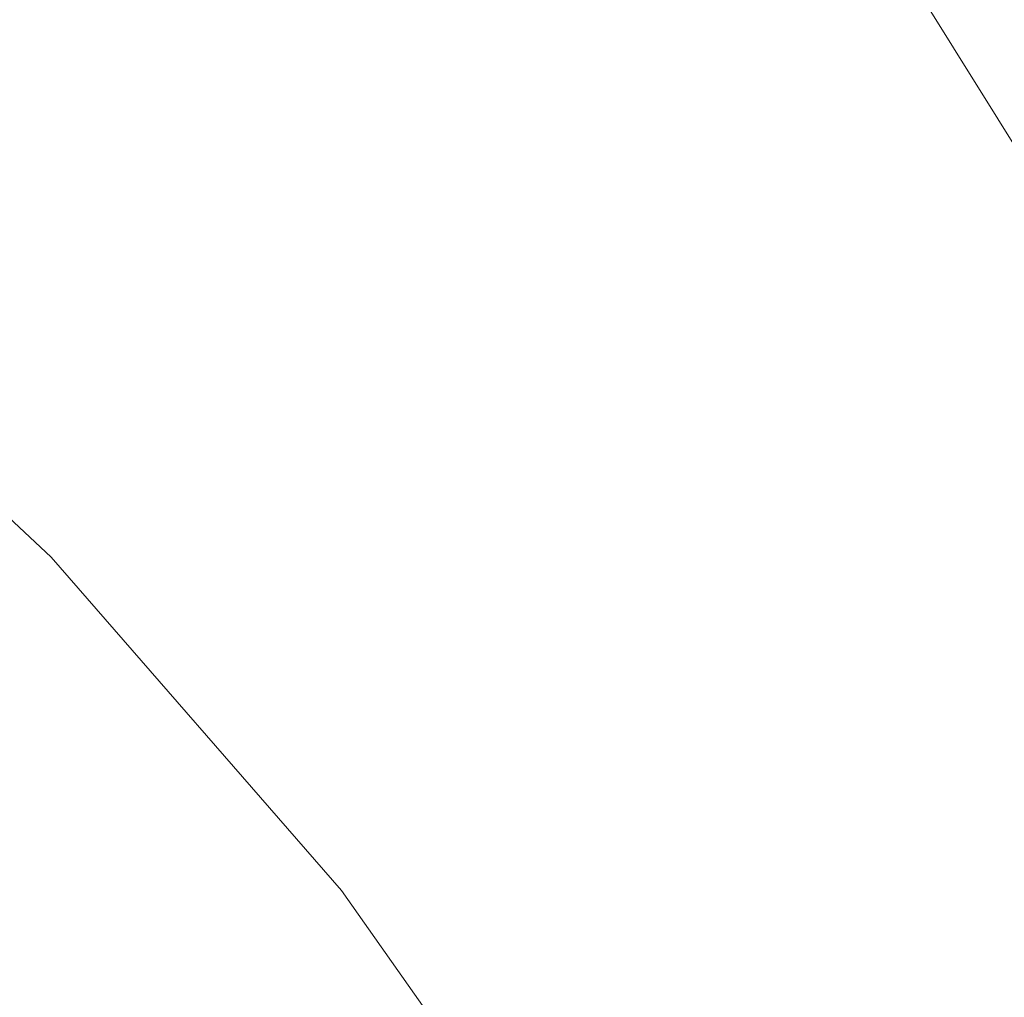
# Model space of a CAD drawing. Units: millimetres. Extents: x 2385024 to 2387038, y 4759138 to 4760472.
# Drawn here: x 2386300 to 2386357, y 4760110 to 4760167 of the extents above; entities that cross this region are included whole.
import ezdxf

# ---------------------------------------------------------------- set-up
doc = ezdxf.new("R2010")
doc.units = ezdxf.units.MM
for name, color, linetype, lineweight in [('CD-BANCHINE', 7, 'Continuous', 30), ('CD-CORSIE', 7, 'Continuous', 30), ('Curve di livello grigie', 8, 'Continuous', 5)]:
    doc.layers.add(name, color=color, linetype=linetype, lineweight=lineweight)

msp = doc.modelspace()

# ---------------------------------------------------------------- linework, layer by layer
at = {"layer": 'CD-BANCHINE', "linetype": 'Continuous'}
for points in [[(2386449.265, 4759854.624, 0), (2386449.263, 4759854.62)], [(2386441.907, 4759859.077, 0), (2386441.909, 4759859.081)], [(2386119.549, 4759720.549, 0), (2386119.546, 4759720.548)], [(2386122.477, 4759712.51, 0), (2386122.48, 4759712.511)], [(2386421.579, 4760175.888, 0), (2386421.589, 4760175.893)], [(2386425.256, 4760168.042, 0), (2386425.267, 4760168.047, -0.000613)], [(2386057.168, 4759683.203, 0), (2386057.164, 4759683.201)], [(2386052.538, 4759690.431, 0), (2386052.542, 4759690.433)], [(2385875.857, 4759539.624, 0), (2385875.855, 4759539.621)], [(2385868.373, 4759543.77, 0), (2385868.374, 4759543.772)]]:
    msp.add_lwpolyline(points, format="xyb", dxfattribs=at)
at = {"layer": 'CD-CORSIE', "linetype": 'Continuous'}
for points in [[(2385564.857, 4759288.523, 0), (2385564.368, 4759288.239)], [(2386448.409, 4759855.142, 0), (2386448.408, 4759855.139)], [(2386442.763, 4759858.559, 0), (2386442.764, 4759858.562)], [(2386119.891, 4759719.609, 0), (2386119.889, 4759719.608)], [(2386422.004, 4760174.983, 0), (2386422.012, 4760174.987)], [(2386122.134, 4759713.449, 0), (2386122.137, 4759713.45)], [(2386424.841, 4760168.952, 0), (2386424.833, 4760168.948)], [(2386056.628, 4759684.045, 0), (2386056.625, 4759684.043)], [(2386053.077, 4759689.589, 0), (2386053.08, 4759689.59)], [(2385874.982, 4759540.108, 0), (2385874.981, 4759540.106)], [(2385869.247, 4759543.285, 0), (2385869.249, 4759543.287)]]:
    msp.add_lwpolyline(points, format="xyb", dxfattribs=at)
at = {"layer": 'Curve di livello grigie'}
for points in [[(2386340.923, 4760185.203), (2386343.489, 4760180.12), (2386348.719, 4760173.44), (2386361.999, 4760152.19), (2386366.349, 4760146.06), (2386371.759, 4760139.2), (2386376.119, 4760132.08), (2386382.879, 4760126.8), (2386387.319, 4760127.36), (2386394.439, 4760131.01), (2386402.199, 4760137.28), (2386425.359, 4760152.48), (2386432.639, 4760156.48), (2386451.679, 4760165.36), (2386466.699, 4760173.19), (2386475.919, 4760179.44), (2386481.709, 4760184.96), (2386487.409, 4760191.47), (2386492.189, 4760198.34), (2386501.999, 4760216.8), (2386517.239, 4760240.96)], [(2386251.119, 4760151.38), (2386258.199, 4760153.36), (2386266.199, 4760155.12), (2386274.479, 4760154.88), (2386282.479, 4760152.08), (2386288.869, 4760147.25), (2386301.639, 4760135.28), (2386318.519, 4760115.92), (2386323.359, 4760109.04), (2386326.479, 4760103.76), (2386332.439, 4760097.92), (2386347.559, 4760077.41)]]:
    msp.add_lwpolyline(points, dxfattribs=at)

doc.saveas('drawing.dxf')
